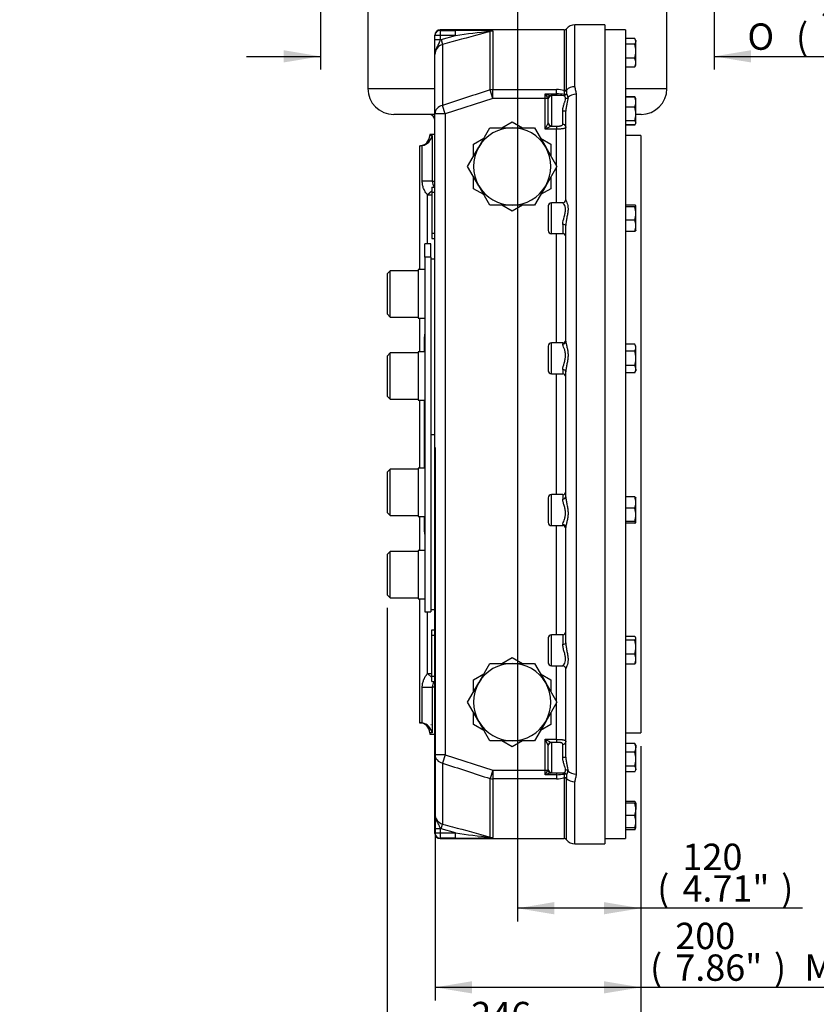
# Model space of a CAD drawing. Units: millimetres. Extents: x 0 to 594, y 0 to 420.
# Drawn here: x 261 to 358, y 67 to 187 of the extents above; entities that cross this region are included whole.
import ezdxf
from ezdxf import colors
from ezdxf.entities.mleader import LeaderData, LeaderLine
from ezdxf.enums import TextEntityAlignment as Align
from ezdxf.lldxf.tags import DXFTag
from ezdxf.math import Vec2, Vec3

# ---------------------------------------------------------------- set-up
doc = ezdxf.new("R2010")
doc.units = ezdxf.units.MM
for name, color, linetype in [('Default', 7, 'Continuous'), ('GB-IW11-DBUSH_FL', 7, 'Continuous'), ('GB-IW11-GCASE', 7, 'Continuous'), ('GB-IW11-INDPLATE', 7, 'Continuous'), ('GB-IW11-OUTFLG_F', 7, 'Continuous'), ('GB-IW11-SPURBOX_', 7, 'Continuous'), ('TSH-1', 7, 'Continuous')]:
    doc.layers.add(name, color=color, linetype=linetype)
doc.styles.add('SEACAD_Arial', font='arial.ttf')
doc.styles.add('SEACAD_Solid_Edge_ANSI1_Symbols', font='semeca1.ttf')
tags = doc.linetypes.add('HIDDEN2', pattern=[4.7625, 3.175, -1.5875]).pattern_tags.tags
tags[6:7] = [DXFTag(74, 4), DXFTag(75, 0), DXFTag(340, '0'), DXFTag(46, 0.0), DXFTag(50, 0.0), DXFTag(44, 0.0), DXFTag(45, 0.0)]
tags[4:5] = [DXFTag(74, 4), DXFTag(75, 0), DXFTag(340, '0'), DXFTag(46, 0.0), DXFTag(50, 0.0), DXFTag(44, 0.0), DXFTag(45, 0.0)]
doc.dimstyles.new('ISO-InstDr', dxfattribs={"dimtxt": 3.2, "dimasz": 4.48, "dimexe": 1.6, "dimexo": 1.6, "dimgap": 0.8, "dimtad": 1, "dimdec": 0, "dimlfac": 8, "dimzin": 0, "dimdsep": 46, "dimtxsty": 'SEACAD_Arial', "dimblk1": '_SE_FILLED', "dimblk2": '_SE_FILLED', "dimsah": 1, "dimcen": 1.6, "dimadec": 0, "dimazin": 0, "dimtfac": 0.5, "dimtofl": 0, "dimtmove": 0, "dimatfit": 3, "dimfxl": 1, "dimtzin": 0, "dimarcsym": 0})

# ---------------------------------------------------------------- blocks, each defined once
blk = doc.blocks.new('SE5')
at = {"layer": 'GB-IW11-DBUSH_FL', "color": 7, "linetype": 'Continuous'}
for p, q in [((311.34, 157.61), (310.86, 157.61)), ((310.86, 115.11), (311.34, 115.11))]:
    blk.add_line(p, q, dxfattribs=at)
at = {"layer": 'GB-IW11-GCASE', "color": 7, "linetype": 'Continuous'}
for p, q in [((311.96, 185.42), (311.96, 185.35)), ((327.02, 185.42), (311.96, 185.42)), ((311.96, 185.35), (313.84, 185.35)), ((311.96, 185.35), (311.96, 184.73)), ((313.84, 184.73), (313.84, 185.35)), ((318.38, 185.28), (318.05, 185.24)), ((318.05, 185.26), (318.05, 185.24)), ((318.05, 178.14), (318.05, 185.24)), ((318.38, 185.28), (318.38, 178.18)), ((327.02, 185.42), (327.02, 178.06)), ((327.31, 178.18), (327.31, 185.56)), ((328.3, 178.53), (328.3, 186.05)), ((331.96, 186.05), (328.3, 186.05)), ((331.96, 186.05), (331.96, 86.67)), ((311.34, 184.73), (311.34, 184.8)), ((311.34, 184.21), (311.34, 184.73)), ((311.96, 184.73), (311.34, 184.73)), ((311.34, 182.44), (311.34, 184.21)), ((311.96, 184.21), (311.34, 184.21)), ((313.84, 184.73), (311.96, 184.73)), ((311.96, 184.73), (311.96, 184.21)), ((311.96, 184.21), (312.1, 184.25)), ((312.1, 184.25), (313.84, 184.73)), ((312.1, 184.25), (312.26, 183.65)), ((312.26, 183.65), (312.26, 176.26)), ((311.34, 175.25), (311.34, 182.44)), ((318.38, 177.11), (318.05, 178.14)), ((318.38, 178.18), (326.09, 178.18)), ((318.38, 177.11), (318.38, 178.18)), ((326.09, 177.66), (326.09, 178.18)), ((327.02, 178.01), (327.02, 178.06)), ((327.31, 178.18), (327.31, 178.12)), ((318.38, 177.11), (312.59, 175.25)), ((324.71, 177.11), (318.38, 177.11)), ((324.71, 177.11), (324.71, 177.66)), ((324.71, 177.66), (326.09, 177.66)), ((324.71, 173.38), (324.71, 177.11)), ((325.04, 177.11), (324.71, 177.11)), ((325.07, 177.08), (325.04, 177.11)), ((325.09, 174.15), (325.09, 177.04)), ((325.36, 177.47), (325.42, 177.46)), ((326.09, 177.46), (325.42, 177.46)), ((325.42, 177.46), (325.46, 177.4)), ((325.46, 177.4), (325.46, 173.79)), ((326.09, 177.66), (326.09, 177.46)), ((328.46, 177.61), (328.46, 95.11)), ((312.59, 175.25), (312.26, 176.26)), ((311.34, 97.47), (311.34, 175.25)), ((312.59, 175.25), (311.34, 175.25)), ((312.59, 175.25), (312.59, 97.47)), ((326.84, 173.99), (326.84, 175.56)), ((327.21, 164.82), (327.21, 175.55)), ((316.66, 171.2), (318.01, 173.55)), ((318.01, 173.55), (320.71, 173.55)), ((319.46, 173.55), (320.71, 174.27)), ((320.71, 174.27), (321.97, 173.55)), ((320.71, 173.55), (323.42, 173.55)), ((323.42, 173.55), (324.77, 171.2)), ((324.71, 173.38), (325.08, 174.12)), ((325.45, 173.75), (324.71, 173.38)), ((326.09, 173.38), (324.71, 173.38)), ((325.08, 174.12), (325.09, 174.15)), ((325.46, 173.79), (325.45, 173.75)), ((325.45, 173.75), (326.09, 173.75)), ((326.09, 173.75), (326.09, 173.38)), ((326.09, 168.92), (326.09, 173.38)), ((311.34, 172.73), (310.71, 172.73)), ((310.71, 172.73), (310.71, 172.61)), ((310.71, 172.61), (311.02, 172.61)), ((311.02, 172.61), (311.02, 167.05)), ((316.03, 171.56), (317.28, 172.29)), ((324.15, 172.29), (325.4, 171.56)), ((309.46, 171.36), (309.57, 171.36)), ((309.46, 171.36), (309.46, 156.33)), ((309.8, 171.38), (309.57, 171.36)), ((309.8, 167.05), (309.8, 171.38)), ((315.3, 168.86), (316.66, 171.2)), ((316.03, 170.12), (316.03, 171.56)), ((324.77, 171.2), (326.13, 168.86)), ((325.4, 171.56), (325.4, 170.12)), ((316.66, 166.51), (315.3, 168.86)), ((326.13, 168.86), (324.77, 166.51)), ((326.09, 164.45), (326.09, 168.79)), ((316.03, 166.15), (316.03, 167.6)), ((325.4, 167.6), (325.4, 166.15)), ((311.02, 167.05), (309.8, 167.05)), ((310.96, 166.36), (311.34, 166.36)), ((310.96, 166.36), (310.96, 165.72)), ((311.02, 167.05), (311.34, 167.05)), ((317.28, 165.43), (316.03, 166.15)), ((318.01, 164.17), (316.66, 166.51)), ((324.77, 166.51), (323.42, 164.17)), ((325.4, 166.15), (324.15, 165.43)), ((310.96, 165.87), (310.45, 165.4)), ((310.45, 159.48), (310.45, 165.4)), ((310.45, 165.4), (310.96, 165.4)), ((310.96, 165.72), (311.34, 165.72)), ((310.96, 165.72), (310.96, 160.75)), ((320.71, 164.17), (318.01, 164.17)), ((320.71, 163.44), (319.46, 164.17)), ((321.97, 164.17), (320.71, 163.44)), ((323.42, 164.17), (320.71, 164.17)), ((325.09, 164.07), (325.09, 161.07)), ((325.46, 160.7), (325.46, 164.45)), ((326.84, 164.45), (325.46, 164.45)), ((326.84, 161.82), (326.84, 160.7)), ((327.21, 147.66), (327.21, 161.67)), ((310.96, 160.75), (311.34, 160.75)), ((310.96, 160.75), (310.96, 160.11)), ((310.96, 160.11), (311.34, 160.11)), ((325.46, 160.7), (326.84, 160.7)), ((326.09, 147.44), (326.09, 160.7)), ((309.46, 150.45), (309.46, 146.35)), ((310.09, 146.35), (310.09, 147.73)), ((310.09, 147.73), (310.11, 147.73)), ((325.09, 147.06), (325.09, 144.06)), ((325.46, 143.69), (325.46, 147.44)), ((326.84, 147.44), (325.46, 147.44)), ((326.84, 147.44), (326.84, 147.31)), ((325.46, 143.69), (326.84, 143.69)), ((326.09, 129.03), (326.09, 143.69)), ((326.84, 144.21), (326.84, 143.69)), ((327.21, 128.77), (327.21, 143.94)), ((309.46, 140.48), (309.46, 132.24)), ((310.09, 132.24), (310.09, 140.48)), ((325.09, 128.65), (325.09, 125.65)), ((325.46, 125.28), (325.46, 129.03)), ((326.84, 129.03), (325.46, 129.03)), ((326.84, 129.03), (326.84, 128.5)), ((309.46, 126.36), (309.46, 122.26)), ((310.09, 124.99), (310.09, 126.36)), ((310.09, 124.99), (310.11, 124.99)), ((325.46, 125.28), (326.84, 125.28)), ((326.09, 112.02), (326.09, 125.28)), ((326.84, 125.41), (326.84, 125.28)), ((327.21, 111.04), (327.21, 125.06)), ((309.46, 116.39), (309.46, 101.36)), ((310.45, 107.32), (310.45, 114.8)), ((310.96, 112.61), (311.34, 112.61)), ((310.96, 111.97), (310.96, 112.61)), ((310.96, 111.97), (311.34, 111.97)), ((310.96, 107), (310.96, 111.97)), ((325.09, 111.64), (325.09, 108.64)), ((325.46, 108.27), (325.46, 112.02)), ((326.84, 112.02), (325.46, 112.02)), ((326.84, 112.02), (326.84, 110.89)), ((319.46, 108.55), (320.71, 109.27)), ((320.71, 109.27), (321.97, 108.55)), ((316.66, 106.2), (318.01, 108.55)), ((318.01, 108.55), (320.71, 108.55)), ((320.71, 108.55), (323.42, 108.55)), ((323.42, 108.55), (324.77, 106.2)), ((325.46, 108.27), (326.84, 108.27)), ((326.09, 103.92), (326.09, 108.27)), ((327.21, 97.17), (327.21, 107.89)), ((310.45, 107.32), (310.96, 106.84)), ((310.45, 107.32), (310.96, 107.32)), ((310.96, 107), (311.34, 107)), ((310.96, 106.36), (310.96, 107)), ((310.96, 106.36), (311.34, 106.36)), ((316.03, 106.56), (317.28, 107.29)), ((316.03, 105.12), (316.03, 106.56)), ((324.15, 107.29), (325.4, 106.56)), ((325.4, 106.56), (325.4, 105.12)), ((309.8, 101.34), (309.8, 105.66)), ((309.8, 105.66), (311.02, 105.66)), ((311.34, 105.66), (311.02, 105.66)), ((311.02, 105.66), (311.02, 100.11)), ((315.3, 103.86), (316.66, 106.2)), ((324.77, 106.2), (326.13, 103.86)), ((316.66, 101.51), (315.3, 103.86)), ((326.13, 103.86), (324.77, 101.51)), ((326.09, 99.34), (326.09, 103.79)), ((316.03, 101.15), (316.03, 102.6)), ((325.4, 102.6), (325.4, 101.15)), ((309.46, 101.36), (309.57, 101.36)), ((309.57, 101.36), (309.8, 101.34)), ((317.28, 100.43), (316.03, 101.15)), ((318.01, 99.17), (316.66, 101.51)), ((324.77, 101.51), (323.42, 99.17)), ((325.4, 101.15), (324.15, 100.43)), ((311.02, 100.11), (310.71, 100.11)), ((310.71, 100.11), (310.71, 99.98)), ((310.71, 99.98), (311.34, 99.98)), ((320.71, 99.17), (318.01, 99.17)), ((320.71, 98.44), (319.46, 99.17)), ((321.97, 99.17), (320.71, 98.44)), ((323.42, 99.17), (320.71, 99.17)), ((324.71, 95.6), (324.71, 99.34)), ((324.71, 99.34), (326.09, 99.34)), ((324.71, 99.34), (325.45, 98.97)), ((325.08, 98.6), (324.71, 99.34)), ((326.09, 99.34), (326.09, 98.97)), ((325.09, 98.57), (325.08, 98.6)), ((325.09, 95.68), (325.09, 98.57)), ((326.09, 98.97), (325.45, 98.97)), ((325.45, 98.97), (325.46, 98.93)), ((325.46, 98.93), (325.46, 95.32)), ((326.84, 97.16), (326.84, 98.73)), ((312.59, 97.47), (311.34, 97.47)), ((311.34, 90.28), (311.34, 97.47)), ((312.59, 97.47), (312.26, 96.45)), ((312.59, 97.47), (318.38, 95.6)), ((312.26, 96.45), (312.26, 89.06)), ((318.38, 95.6), (318.05, 94.57)), ((318.38, 95.6), (324.71, 95.6)), ((318.38, 95.6), (318.38, 94.54)), ((324.71, 95.05), (324.71, 95.6)), ((324.71, 95.6), (325.04, 95.6)), ((325.04, 95.6), (325.07, 95.63)), ((318.05, 87.48), (318.05, 94.57)), ((318.38, 94.54), (318.38, 87.44)), ((326.09, 94.54), (318.38, 94.54)), ((326.09, 95.05), (324.71, 95.05)), ((325.42, 95.26), (325.36, 95.24)), ((325.46, 95.32), (325.42, 95.26)), ((325.42, 95.26), (326.09, 95.26)), ((326.09, 95.26), (326.09, 95.05)), ((326.09, 95.05), (326.09, 94.54)), ((327.02, 94.66), (327.02, 94.71)), ((327.02, 94.66), (327.02, 87.3)), ((327.31, 94.6), (327.31, 94.53)), ((327.31, 87.15), (327.31, 94.53)), ((328.3, 86.67), (328.3, 94.19)), ((311.34, 88.5), (311.34, 90.28)), ((311.34, 87.98), (311.34, 88.5)), ((311.34, 88.5), (311.96, 88.5)), ((312.1, 88.46), (311.96, 88.5)), ((311.96, 88.5), (311.96, 87.98)), ((312.1, 88.46), (312.26, 89.06)), ((313.84, 87.98), (312.1, 88.46)), ((311.34, 87.92), (311.34, 87.98)), ((311.34, 87.98), (311.96, 87.98)), ((311.96, 87.98), (313.84, 87.98)), ((311.96, 87.98), (311.96, 87.36)), ((313.84, 87.36), (311.96, 87.36)), ((311.96, 87.36), (311.96, 87.3)), ((311.96, 87.3), (327.02, 87.3)), ((313.84, 87.36), (313.84, 87.98)), ((318.05, 87.48), (318.38, 87.44)), ((318.05, 87.46), (318.05, 87.48)), ((328.3, 86.67), (331.96, 86.67))]:
    blk.add_line(p, q, dxfattribs=at)
for centre, radius, start, end in [((311.96, 184.8), 0.625, 90, 180), ((314.83, 93.93), 91.43, 87.8835, 90.6185), ((336.86, 17.53), 168.77, 96.3997, 97.8383), ((318.34, 183.57), 1.71, 88.5709, 99.8104), ((317.1, 173.32), 12.03, 83.8825, 84.7216), ((327.02, 185.8), 0.375, 270, 322.0201), ((328.3, 184.8), 1.25, 90, 142.0201), ((312.6, 182.44), 1.26, 105.4757, 180.1261), ((773.06, -1234.48), 1484.1, 107.8539, 108.089), ((326.1, 174.61), 3.57, 75.1536, 90.1984), ((424.92, 171.9), 97.81, 176.3514, 176.6194), ((329.41, 192.11), 15.19, 251.9998, 254.5249), ((328, 179.21), 3.64, 205.1669, 215.2247), ((326.09, 171.73), 5.93, 80.5752, 90.053), ((326.15, 164), 13.46, 86.5198, 90.2437), ((314.47, 176.56), 12.64, 4.6365, 6.5663), ((326.93, 177.24), 0.549, 356.1744, 50.1236), ((320.71, 168.86), 4.69, 90, 150), ((320.71, 168.86), 4.69, 30, 90), ((309.46, 172.61), 1.25, 270, 0), ((309.45, 172.94), 1.6, 282.6237, 348.0211), ((320.71, 168.86), 4.69, 150, 210), ((320.71, 168.86), 4.69, 330, 30), ((312.21, 167.06), 1.19, 180.2302, 216.1993), ((320.71, 168.86), 4.69, 210, 270), ((320.71, 168.86), 4.69, 270, 330), ((325.46, 164.07), 0.375, 90, 180), ((325.46, 161.07), 0.375, 180, 270), ((326.84, 160.32), 0.375, 0, 90), ((325.46, 147.06), 0.375, 90, 180), ((326.84, 147.81), 0.375, 270, 0), ((325.46, 144.06), 0.375, 180, 270), ((326.84, 143.31), 0.375, 0, 90), ((326.84, 129.4), 0.375, 270, 0), ((325.46, 128.65), 0.375, 90, 180), ((325.46, 125.65), 0.375, 180, 270), ((326.84, 124.9), 0.375, 0, 90), ((326.84, 112.39), 0.375, 270, 0), ((325.46, 111.64), 0.375, 90, 180), ((320.71, 103.86), 4.69, 90, 150), ((320.71, 103.86), 4.69, 30, 90), ((325.46, 108.64), 0.375, 180, 270), ((312.21, 105.66), 1.2, 143.4562, 179.7158), ((320.71, 103.86), 4.69, 150, 210), ((320.71, 103.86), 4.69, 330, 30), ((309.46, 100.11), 1.25, 0, 90), ((309.45, 99.78), 1.6, 11.9789, 77.3763), ((320.71, 103.86), 4.69, 210, 270), ((320.71, 103.86), 4.69, 270, 330), ((773.06, 1507.2), 1484.1, 251.911, 252.1461), ((328, 93.51), 3.64, 144.7753, 154.8331), ((329.41, 80.6), 15.19, 105.4751, 108.0002), ((326.17, 107.99), 12.73, 269.6503, 273.5863), ((326.09, 101.01), 5.96, 269.971, 279.4008), ((326.1, 98.12), 3.58, 269.8357, 284.8122), ((315.43, 96.06), 11.67, 353.3534, 355.4438), ((326.93, 95.47), 0.547, 309.7688, 3.9332), ((426.38, 100.91), 99.27, 183.3826, 183.6466), ((312.6, 90.27), 1.26, 179.8813, 254.5169), ((311.96, 87.92), 0.625, 180, 270), ((336.86, 255.2), 168.8, 262.1618, 263.6002), ((314.83, 178.85), 91.5, 269.3825, 272.1155), ((318.34, 89.15), 1.71, 260.1896, 271.4291), ((317.1, 99.39), 12.03, 275.2784, 276.1175), ((327.02, 86.92), 0.375, 37.9799, 90), ((328.3, 87.92), 1.25, 217.9799, 270)]:
    blk.add_arc(centre, radius, start, end, dxfattribs=at)
for centre, major_axis, ratio, start_param, end_param in [((311.96, 184.73), (0.625, 0), 0.998667, 1.570796, 3.141593), ((318.21, 184.67), (0.057, 0.622), 0.787636, 0.114843, 0.442953), ((318.38, 177.11), (-1.25, 0), 0.852409, 4.712389, 4.978641), ((327.02, 178.38), (0.375, 0), 0.849981, 4.712389, 5.620311), ((327.01, 178.31), (0.374, -0.028), 0.817179, 4.803579, 5.685452), ((328.3, 177.47), (-1.25, 0), 0.848745, 4.712389, 5.622816), ((325.36, 177.11), (-0.171, -0.334), 0.82604, 3.697137, 5.113048), ((325.42, 177.08), (-0.111, -0.358), 0.939256, 3.460961, 4.996245), ((325.46, 177.04), (-0.375, 0), 0.962156, 4.712389, 6.283185), ((326.96, 177.8), (0.178, 0.33), 0.923198, 3.670646, 4.794041), ((326.96, 177.8), (-0.031, -0.374), 0.383774, 0.211636, 0.987578), ((326.96, 177.8), (0.373, -0.042), 0.574689, 5.055105, 5.796094), ((327.18, 177.4), (0.374, -0.024), 0.800904, 4.763942, 5.67494), ((328.46, 176.57), (-1.25, 0), 0.830152, 4.712389, 5.622432), ((312.59, 175.25), (-1.25, 0), 0.841188, 4.978641, 6.283185), ((326.84, 175.55), (-0.375, 0), 0.019813, 3.141593, 4.712389), ((325.45, 174.12), (-0.265, 0.265), 0.967524, 0.801903, 2.33969), ((325.46, 174.15), (-0.375, 0), 0.962156, 0, 1.570796), ((326.84, 173.66), (-0.375, 0), 0.85719, 3.141593, 4.712389), ((326.84, 164.82), (0.375, 0), 0.999804, 4.712389, 6.283185), ((326.84, 161.67), (-0.375, 0), 0.400904, 3.141593, 4.712389), ((326.84, 147.66), (0.375, 0), 0.931348, 4.712389, 6.283185), ((326.84, 143.94), (-0.375, 0), 0.721097, 3.141593, 4.712389), ((326.84, 128.77), (0.375, 0), 0.721097, 4.712389, 6.283185), ((326.84, 125.06), (-0.375, 0), 0.931348, 3.141593, 4.712389), ((326.84, 111.04), (0.375, 0), 0.400904, 4.712389, 6.283185), ((326.84, 107.89), (-0.375, 0), 0.999804, 3.141593, 4.712389), ((325.45, 98.6), (-0.265, -0.265), 0.967524, 3.943495, 5.481283), ((325.46, 98.57), (-0.375, 0), 0.962156, 4.712389, 6.283185), ((326.84, 99.05), (0.375, 0), 0.85719, 4.712389, 6.283185), ((312.59, 97.47), (1.25, 0), 0.841188, 3.141593, 4.446137), ((326.84, 97.17), (0.375, 0), 0.019813, 4.712389, 6.283185), ((325.36, 95.6), (-0.171, 0.334), 0.82604, 1.170137, 2.586049), ((325.42, 95.63), (-0.111, 0.358), 0.939256, 1.28694, 2.822225), ((325.46, 95.68), (-0.375, 0), 0.962156, 0, 1.570796), ((327.18, 95.32), (0.374, 0.024), 0.800904, 0.608245, 1.519244), ((318.38, 95.6), (1.25, 0), 0.852409, 4.446137, 4.712389), ((326.96, 94.92), (-0.031, 0.374), 0.383774, 5.295607, 6.071549), ((326.96, 94.92), (-0.178, 0.33), 0.923198, 4.630737, 5.754132), ((327.01, 94.4), (0.374, 0.028), 0.817179, 0.597734, 1.479606), ((327.02, 94.34), (0.375, 0), 0.849981, 0.662874, 1.570796), ((326.96, 94.92), (0.373, 0.042), 0.574689, 0.487091, 1.22808), ((328.3, 95.25), (-1.25, 0), 0.848745, 0.660369, 1.570796), ((328.46, 96.15), (1.25, 0), 0.830152, 3.802346, 4.712389), ((311.96, 87.98), (-0.625, 0), 0.998667, 0, 1.570796), ((318.21, 88.04), (0.057, -0.622), 0.787636, 5.840232, 6.168342)]:
    blk.add_ellipse(centre, major_axis=major_axis, ratio=ratio, start_param=start_param, end_param=end_param, dxfattribs=at)
for points, knots in [([(318.05, 185.24), (317.65, 185.13), (317.25, 185.02), (316.85, 184.91), (315.32, 184.49), (313.79, 184.07), (312.26, 183.65)], [0, 0, 0, 0, 0.208154, 0.208154, 0.208154, 1, 1, 1, 1]), ([(311.96, 184.21), (311.94, 184.13), (311.92, 184.05), (311.87, 183.94), (311.86, 183.9), (311.82, 183.83), (311.81, 183.79), (311.76, 183.69), (311.72, 183.62), (311.65, 183.48), (311.61, 183.41), (311.54, 183.27), (311.51, 183.2), (311.45, 183.06), (311.43, 182.99), (311.4, 182.88), (311.39, 182.85), (311.38, 182.83)], [0, 0, 0, 0, 0.125, 0.125, 0.1875, 0.1875, 0.25, 0.25, 0.375, 0.375, 0.5, 0.5, 0.625, 0.625, 0.75, 0.75, 0.7968873, 0.7968873, 0.7968873, 0.7968873]), ([(328.3, 178.53), (328.3, 178.45), (328.31, 178.38), (328.35, 178.23), (328.37, 178.15), (328.41, 178), (328.43, 177.92), (328.46, 177.76), (328.46, 177.69), (328.46, 177.61)], [0, 0, 0, 0, 0.25, 0.25, 0.5, 0.5, 0.75, 0.75, 1, 1, 1, 1]), ([(325.09, 177.04), (325.09, 177.05), (325.09, 177.06), (325.08, 177.07), (325.08, 177.08), (325.07, 177.08)], [0, 0, 0, 0, 0.5, 0.5, 1, 1, 1, 1]), ([(326.84, 175.56), (326.84, 175.71), (326.86, 175.86), (326.9, 176.04), (326.91, 176.08), (326.92, 176.15), (326.93, 176.18), (326.96, 176.29), (326.98, 176.35), (327.02, 176.48), (327.04, 176.55), (327.07, 176.64), (327.08, 176.67), (327.1, 176.73), (327.11, 176.76), (327.15, 176.9), (327.17, 177), (327.18, 177.1)], [0, 0, 0, 0, 0.25, 0.25, 0.3125, 0.3125, 0.375, 0.375, 0.5, 0.5, 0.625, 0.625, 0.6875, 0.6875, 0.75, 0.75, 1, 1, 1, 1]), ([(327.18, 177.1), (327.18, 177.14), (327.18, 177.18), (327.16, 177.23), (327.16, 177.25), (327.14, 177.28), (327.13, 177.3), (327.1, 177.34), (327.07, 177.36), (327.02, 177.4), (326.99, 177.42), (326.96, 177.43)], [0, 0, 0, 0, 0.25, 0.25, 0.375, 0.375, 0.5, 0.5, 0.75, 0.75, 1, 1, 1, 1]), ([(327.48, 177.2), (327.47, 177.1), (327.46, 176.99), (327.42, 176.81), (327.41, 176.75), (327.38, 176.62), (327.36, 176.55), (327.32, 176.34), (327.28, 176.2), (327.25, 175.96), (327.23, 175.88), (327.22, 175.72), (327.21, 175.63), (327.21, 175.55)], [0, 0, 0, 0, 0.25, 0.25, 0.375, 0.375, 0.5, 0.5, 0.75, 0.75, 0.875, 0.875, 1, 1, 1, 1]), ([(326.09, 173.75), (326.18, 173.75), (326.28, 173.75), (326.41, 173.76), (326.45, 173.76), (326.53, 173.77), (326.57, 173.78), (326.64, 173.8), (326.68, 173.81), (326.74, 173.83), (326.76, 173.85), (326.8, 173.88), (326.81, 173.9), (326.83, 173.94), (326.84, 173.96), (326.84, 173.99)], [0, 0, 0, 0, 0.25, 0.25, 0.375, 0.375, 0.5, 0.5, 0.625, 0.625, 0.75, 0.75, 0.875, 0.875, 1, 1, 1, 1]), ([(327.21, 173.66), (327.21, 173.64), (327.21, 173.61), (327.19, 173.57), (327.18, 173.56), (327.16, 173.54), (327.15, 173.53), (327.11, 173.5), (327.07, 173.49), (326.99, 173.46), (326.95, 173.44), (326.84, 173.42), (326.79, 173.42), (326.69, 173.4), (326.66, 173.4), (326.6, 173.4), (326.56, 173.39), (326.49, 173.39), (326.46, 173.39), (326.39, 173.39), (326.35, 173.38), (326.24, 173.38), (326.17, 173.38), (326.09, 173.38)], [0, 0, 0, 0, 0.125, 0.125, 0.1875, 0.1875, 0.25, 0.25, 0.375, 0.375, 0.5, 0.5, 0.625, 0.625, 0.6875, 0.6875, 0.75, 0.75, 0.8125, 0.8125, 0.875, 0.875, 1, 1, 1, 1]), ([(310.45, 165.4), (310.34, 165.51), (310.25, 165.63), (310.13, 165.83), (310.1, 165.89), (310.03, 166.03), (310, 166.1), (309.91, 166.31), (309.87, 166.45), (309.83, 166.67), (309.82, 166.75), (309.81, 166.9), (309.8, 166.98), (309.8, 167.05)], [0, 0, 0, 0, 0.25, 0.25, 0.375, 0.375, 0.5, 0.5, 0.75, 0.75, 0.875, 0.875, 1, 1, 1, 1]), ([(326.84, 161.82), (326.84, 162.12), (326.93, 162.43), (327.06, 162.89), (327.1, 163.04), (327.16, 163.34), (327.18, 163.48), (327.18, 163.75), (327.16, 163.87), (327.1, 164.08), (327.06, 164.16), (326.97, 164.31), (326.93, 164.36), (326.87, 164.43), (326.84, 164.45), (326.84, 164.45)], [0, 0, 0, 0, 0.25, 0.25, 0.375, 0.375, 0.5, 0.5, 0.625, 0.625, 0.75, 0.75, 0.875, 0.875, 0.9904374, 0.9904374, 0.9904374, 0.9904374]), ([(327.21, 164.82), (327.21, 164.8), (327.23, 164.76), (327.29, 164.63), (327.32, 164.55), (327.39, 164.35), (327.42, 164.24), (327.47, 163.98), (327.48, 163.85), (327.48, 163.55), (327.47, 163.39), (327.42, 163.06), (327.39, 162.9), (327.32, 162.55), (327.29, 162.38), (327.24, 162.03), (327.21, 161.85), (327.21, 161.67)], [0, 0, 0, 0, 0.125, 0.125, 0.25, 0.25, 0.375, 0.375, 0.5, 0.5, 0.625, 0.625, 0.75, 0.75, 0.875, 0.875, 1, 1, 1, 1]), ([(326.84, 144.21), (326.84, 144.44), (326.93, 144.71), (327.06, 145.15), (327.1, 145.3), (327.16, 145.61), (327.18, 145.77), (327.18, 146.09), (327.16, 146.24), (327.1, 146.52), (327.06, 146.65), (326.97, 146.89), (326.93, 146.99), (326.86, 147.17), (326.84, 147.25), (326.84, 147.31)], [0, 0, 0, 0, 0.25, 0.25, 0.375, 0.375, 0.5, 0.5, 0.625, 0.625, 0.75, 0.75, 0.875, 0.875, 1, 1, 1, 1]), ([(327.21, 147.66), (327.21, 147.57), (327.23, 147.47), (327.29, 147.22), (327.32, 147.08), (327.39, 146.79), (327.42, 146.63), (327.47, 146.3), (327.48, 146.13), (327.48, 145.79), (327.47, 145.6), (327.42, 145.25), (327.39, 145.08), (327.32, 144.73), (327.29, 144.56), (327.24, 144.24), (327.21, 144.08), (327.21, 143.94)], [0, 0, 0, 0, 0.125, 0.125, 0.25, 0.25, 0.375, 0.375, 0.5, 0.5, 0.625, 0.625, 0.75, 0.75, 0.875, 0.875, 1, 1, 1, 1]), ([(326.84, 125.41), (326.84, 125.52), (326.93, 125.71), (327.06, 126.06), (327.1, 126.2), (327.16, 126.48), (327.18, 126.63), (327.18, 126.94), (327.16, 127.1), (327.1, 127.41), (327.06, 127.57), (326.97, 127.86), (326.93, 128), (326.86, 128.27), (326.84, 128.39), (326.84, 128.5)], [0, 0, 0, 0, 0.25, 0.25, 0.375, 0.375, 0.5, 0.5, 0.625, 0.625, 0.75, 0.75, 0.875, 0.875, 1, 1, 1, 1]), ([(327.21, 128.77), (327.21, 128.63), (327.23, 128.48), (327.29, 128.16), (327.32, 127.99), (327.39, 127.64), (327.42, 127.47), (327.47, 127.11), (327.48, 126.93), (327.48, 126.59), (327.47, 126.41), (327.42, 126.08), (327.39, 125.93), (327.32, 125.63), (327.29, 125.5), (327.24, 125.25), (327.21, 125.14), (327.21, 125.06)], [0, 0, 0, 0, 0.125, 0.125, 0.25, 0.25, 0.375, 0.375, 0.5, 0.5, 0.625, 0.625, 0.75, 0.75, 0.875, 0.875, 1, 1, 1, 1]), ([(326.84, 108.27), (326.85, 108.27), (326.93, 108.34), (327.06, 108.55), (327.1, 108.64), (327.16, 108.85), (327.18, 108.97), (327.18, 109.23), (327.16, 109.38), (327.1, 109.67), (327.06, 109.82), (326.97, 110.13), (326.93, 110.28), (326.86, 110.59), (326.84, 110.75), (326.84, 110.89)], [0.0095751, 0.0095751, 0.0095751, 0.0095751, 0.25, 0.25, 0.375, 0.375, 0.5, 0.5, 0.625, 0.625, 0.75, 0.75, 0.875, 0.875, 1, 1, 1, 1]), ([(327.21, 111.04), (327.21, 110.87), (327.23, 110.69), (327.29, 110.34), (327.32, 110.16), (327.39, 109.82), (327.42, 109.65), (327.47, 109.33), (327.48, 109.17), (327.48, 108.87), (327.47, 108.73), (327.42, 108.48), (327.39, 108.37), (327.32, 108.17), (327.29, 108.09), (327.24, 107.96), (327.21, 107.91), (327.21, 107.89)], [0, 0, 0, 0, 0.125, 0.125, 0.25, 0.25, 0.375, 0.375, 0.5, 0.5, 0.625, 0.625, 0.75, 0.75, 0.875, 0.875, 1, 1, 1, 1]), ([(309.8, 105.66), (309.8, 105.81), (309.82, 105.96), (309.86, 106.19), (309.88, 106.26), (309.92, 106.41), (309.94, 106.48), (310.03, 106.69), (310.09, 106.82), (310.21, 107.02), (310.25, 107.08), (310.35, 107.2), (310.4, 107.26), (310.45, 107.32)], [0, 0, 0, 0, 0.25, 0.25, 0.375, 0.375, 0.5, 0.5, 0.75, 0.75, 0.875, 0.875, 1, 1, 1, 1]), ([(326.09, 99.34), (326.17, 99.34), (326.24, 99.33), (326.35, 99.33), (326.39, 99.33), (326.46, 99.33), (326.49, 99.33), (326.6, 99.32), (326.66, 99.31), (326.75, 99.3), (326.78, 99.3), (326.84, 99.29), (326.87, 99.29), (326.95, 99.27), (326.99, 99.26), (327.07, 99.23), (327.11, 99.21), (327.15, 99.18), (327.16, 99.17), (327.18, 99.15), (327.19, 99.14), (327.21, 99.11), (327.21, 99.08), (327.21, 99.05)], [0, 0, 0, 0, 0.125, 0.125, 0.1875, 0.1875, 0.25, 0.25, 0.375, 0.375, 0.4375, 0.4375, 0.5, 0.5, 0.625, 0.625, 0.75, 0.75, 0.8125, 0.8125, 0.875, 0.875, 1, 1, 1, 1]), ([(326.84, 98.73), (326.84, 98.75), (326.83, 98.78), (326.82, 98.82), (326.8, 98.84), (326.76, 98.87), (326.74, 98.88), (326.68, 98.91), (326.65, 98.92), (326.57, 98.93), (326.53, 98.94), (326.45, 98.95), (326.41, 98.95), (326.28, 98.96), (326.18, 98.97), (326.09, 98.97)], [0, 0, 0, 0, 0.125, 0.125, 0.25, 0.25, 0.375, 0.375, 0.5, 0.5, 0.625, 0.625, 0.75, 0.75, 1, 1, 1, 1]), ([(327.18, 95.62), (327.17, 95.71), (327.15, 95.81), (327.1, 95.98), (327.08, 96.04), (327.04, 96.17), (327.02, 96.23), (326.98, 96.36), (326.96, 96.43), (326.92, 96.57), (326.91, 96.64), (326.88, 96.78), (326.86, 96.86), (326.84, 97.01), (326.84, 97.08), (326.84, 97.16)], [0, 0, 0, 0, 0.25, 0.25, 0.375, 0.375, 0.5, 0.5, 0.625, 0.625, 0.75, 0.75, 0.875, 0.875, 1, 1, 1, 1]), ([(327.21, 97.17), (327.21, 97.08), (327.22, 97), (327.23, 96.84), (327.25, 96.76), (327.27, 96.6), (327.29, 96.52), (327.32, 96.38), (327.33, 96.3), (327.36, 96.16), (327.38, 96.1), (327.41, 95.97), (327.42, 95.9), (327.46, 95.72), (327.47, 95.61), (327.48, 95.51)], [0, 0, 0, 0, 0.125, 0.125, 0.25, 0.25, 0.375, 0.375, 0.5, 0.5, 0.625, 0.625, 0.75, 0.75, 1, 1, 1, 1]), ([(325.07, 95.63), (325.08, 95.64), (325.08, 95.64), (325.09, 95.66), (325.09, 95.67), (325.09, 95.68)], [0, 0, 0, 0, 0.5, 0.5, 1, 1, 1, 1]), ([(326.96, 95.28), (326.99, 95.3), (327.02, 95.31), (327.08, 95.35), (327.1, 95.38), (327.13, 95.42), (327.14, 95.43), (327.16, 95.47), (327.16, 95.48), (327.18, 95.54), (327.18, 95.58), (327.18, 95.62)], [0, 0, 0, 0, 0.25, 0.25, 0.5, 0.5, 0.625, 0.625, 0.75, 0.75, 1, 1, 1, 1]), ([(328.46, 95.11), (328.46, 95.03), (328.46, 94.95), (328.43, 94.79), (328.41, 94.72), (328.37, 94.56), (328.35, 94.49), (328.31, 94.34), (328.3, 94.26), (328.3, 94.19)], [0, 0, 0, 0, 0.25, 0.25, 0.5, 0.5, 0.75, 0.75, 1, 1, 1, 1]), ([(311.34, 90.28), (311.34, 90.27), (311.34, 90.26), (311.34, 90.24), (311.34, 90.21), (311.34, 90.18), (311.35, 90.12), (311.35, 90.08), (311.37, 89.96), (311.38, 89.88), (311.43, 89.73), (311.45, 89.66), (311.51, 89.51), (311.54, 89.44), (311.61, 89.3), (311.65, 89.23), (311.72, 89.1), (311.76, 89.03), (311.81, 88.92), (311.82, 88.89), (311.86, 88.81), (311.87, 88.78), (311.92, 88.66), (311.94, 88.58), (311.96, 88.5)], [0, 0, 0, 0, 0.015625, 0.015625, 0.03125, 0.0625, 0.0625, 0.125, 0.125, 0.25, 0.25, 0.375, 0.375, 0.5, 0.5, 0.625, 0.625, 0.75, 0.75, 0.8125, 0.8125, 0.875, 0.875, 1, 1, 1, 1]), ([(312.26, 89.06), (312.66, 88.95), (313.06, 88.84), (313.47, 88.73), (315, 88.32), (316.52, 87.9), (318.05, 87.48)], [0, 0, 0, 0, 0.208154, 0.208154, 0.208154, 1, 1, 1, 1])]:
    blk.add_open_spline(points, degree=3, knots=knots, dxfattribs=at)
for points in [[(310.09, 147.73), (310.09, 147.99), (310.09, 148.24), (310.1, 148.5)], [(310.1, 124.22), (310.09, 124.48), (310.09, 124.73), (310.09, 124.99)]]:
    blk.add_open_spline(points, degree=3, dxfattribs=at)
at = {"layer": 'GB-IW11-INDPLATE', "color": 7, "linetype": 'Continuous'}
for p, q in [((310.86, 159.48), (310.11, 159.48)), ((310.11, 157.86), (310.11, 159.48)), ((310.86, 157.86), (310.86, 159.48)), ((310.86, 157.86), (310.11, 157.86)), ((310.11, 157.86), (310.11, 114.8)), ((310.86, 157.86), (310.86, 114.8)), ((305.91, 156.2), (305.54, 155.83)), ((305.54, 155.83), (305.54, 150.95)), ((305.91, 150.58), (305.91, 156.2)), ((309.29, 156.2), (305.91, 156.2)), ((309.29, 156.33), (309.29, 150.45)), ((310.11, 156.33), (309.29, 156.33)), ((305.54, 150.95), (305.91, 150.58)), ((305.91, 150.58), (309.29, 150.58)), ((309.29, 150.45), (310.11, 150.45)), ((305.91, 146.23), (305.54, 145.85)), ((305.54, 145.85), (305.54, 140.98)), ((305.91, 140.6), (305.91, 146.23)), ((309.29, 146.23), (305.91, 146.23)), ((309.29, 146.35), (309.29, 140.48)), ((310.11, 146.35), (309.29, 146.35)), ((305.54, 140.98), (305.91, 140.6)), ((305.91, 140.6), (309.29, 140.6)), ((309.29, 140.48), (310.11, 140.48)), ((305.91, 132.11), (305.54, 131.74)), ((305.54, 131.74), (305.54, 126.86)), ((305.91, 126.49), (305.91, 132.11)), ((309.29, 132.11), (305.91, 132.11)), ((309.29, 132.24), (309.29, 126.36)), ((310.11, 132.24), (309.29, 132.24)), ((305.54, 126.86), (305.91, 126.49)), ((305.91, 126.49), (309.29, 126.49)), ((309.29, 126.36), (310.11, 126.36)), ((305.91, 122.14), (305.54, 121.76)), ((305.91, 116.51), (305.91, 122.14)), ((309.29, 122.14), (305.91, 122.14)), ((309.29, 122.26), (309.29, 116.39)), ((310.11, 122.26), (309.29, 122.26)), ((305.54, 121.76), (305.54, 116.89)), ((305.54, 116.89), (305.91, 116.51)), ((305.91, 116.51), (309.29, 116.51)), ((309.29, 116.39), (310.11, 116.39)), ((310.11, 114.8), (310.86, 114.8))]:
    blk.add_line(p, q, dxfattribs=at)
at = {"layer": 'GB-IW11-INDPLATE', "color": 7, "linetype": 'HIDDEN2'}
for p, q in [((310.86, 136.33), (311.36, 136.33)), ((310.86, 101.13), (310.88, 101.13))]:
    blk.add_line(p, q, dxfattribs=at)
blk.add_circle((311.36, 136.33), 0.00771, dxfattribs=at)
at = {"layer": 'GB-IW11-OUTFLG_F', "color": 7, "linetype": 'Continuous'}
for p, q in [((334.46, 185.42), (331.96, 185.42)), ((334.46, 185.42), (334.46, 87.3)), ((335.58, 184.36), (334.46, 184.36)), ((335.71, 184.14), (335.64, 184.27)), ((335.71, 184.14), (335.71, 184.02)), ((335.71, 182.83), (335.71, 184.02)), ((335.58, 183.69), (334.46, 183.69)), ((335.71, 181.45), (335.71, 182.83)), ((335.58, 181.98), (334.46, 181.98)), ((335.58, 180.92), (334.46, 180.92)), ((335.64, 181.01), (335.71, 181.14)), ((335.71, 181.14), (335.71, 181.45)), ((335.58, 177.31), (334.46, 177.31)), ((335.58, 177.27), (334.46, 177.27)), ((335.68, 177.15), (335.64, 177.22)), ((335.71, 177.09), (335.68, 177.15)), ((335.71, 176.65), (335.71, 177.09)), ((335.58, 176.04), (334.46, 176.04)), ((335.71, 175.2), (335.71, 176.65)), ((335.71, 174.14), (335.71, 175.2)), ((335.58, 174.37), (334.46, 174.37)), ((335.58, 173.92), (334.46, 173.92)), ((335.58, 173.88), (334.46, 173.88)), ((335.68, 174.04), (335.71, 174.09)), ((335.71, 174.14), (335.71, 174.09)), ((336.31, 172.61), (334.46, 172.61)), ((336.31, 172.61), (336.31, 100.11)), ((335.58, 164.17), (334.46, 164.17)), ((335.58, 163.95), (334.46, 163.95)), ((335.71, 163.15), (335.71, 164.06)), ((335.71, 161.66), (335.71, 163.15)), ((335.58, 162.35), (334.46, 162.35)), ((335.71, 161.07), (335.71, 161.66)), ((335.58, 160.97), (334.46, 160.97)), ((335.58, 147.3), (334.46, 147.3)), ((335.71, 147.06), (335.58, 147.3)), ((335.71, 146.86), (335.71, 147.06)), ((335.58, 146.43), (334.46, 146.43)), ((335.71, 145.56), (335.71, 146.86)), ((335.58, 144.7), (334.46, 144.7)), ((335.71, 144.26), (335.71, 145.56)), ((335.58, 143.83), (334.46, 143.83)), ((335.58, 143.83), (335.71, 144.06)), ((335.71, 144.26), (335.71, 144.06)), ((335.58, 128.75), (334.46, 128.75)), ((335.71, 128.06), (335.71, 128.65)), ((335.71, 126.58), (335.71, 128.06)), ((335.58, 127.38), (334.46, 127.38)), ((335.58, 125.78), (334.46, 125.78)), ((335.58, 125.55), (334.46, 125.55)), ((335.71, 125.66), (335.71, 126.58)), ((335.58, 111.81), (334.46, 111.81)), ((335.58, 111.37), (334.46, 111.37)), ((335.71, 111.64), (335.68, 111.7)), ((335.71, 111.59), (335.71, 111.64)), ((335.71, 110.53), (335.71, 111.59)), ((335.71, 109.08), (335.71, 110.53)), ((335.58, 109.69), (334.46, 109.69)), ((335.71, 108.64), (335.71, 109.08)), ((335.58, 108.47), (334.46, 108.47)), ((335.68, 108.59), (335.71, 108.64)), ((334.46, 100.11), (336.31, 100.11)), ((335.58, 98.84), (334.46, 98.84)), ((335.71, 98.62), (335.64, 98.75)), ((335.71, 98.62), (335.71, 98.31)), ((335.71, 96.93), (335.71, 98.31)), ((335.58, 97.79), (334.46, 97.79)), ((335.71, 95.74), (335.71, 96.93)), ((335.58, 96.07), (334.46, 96.07)), ((335.64, 95.49), (335.71, 95.62)), ((335.71, 95.74), (335.71, 95.62)), ((335.58, 95.41), (334.46, 95.41)), ((335.58, 91.79), (334.46, 91.79)), ((335.58, 91.58), (334.46, 91.58)), ((335.58, 91.58), (335.71, 91.58)), ((335.71, 91.58), (335.64, 91.71)), ((335.71, 91.58), (335.71, 90.83)), ((335.71, 89.33), (335.71, 90.83)), ((335.58, 90.08), (334.46, 90.08)), ((335.58, 88.58), (334.46, 88.58)), ((335.71, 88.58), (335.58, 88.58)), ((335.64, 88.45), (335.71, 88.58)), ((335.71, 88.58), (335.71, 89.33)), ((331.96, 87.3), (334.46, 87.3)), ((335.58, 88.36), (334.46, 88.36))]:
    blk.add_line(p, q, dxfattribs=at)
for centre, radius, start, end in [((335.14, 183.99), 0.574, 3.8635, 40.1588), ((335.17, 184.05), 0.543, 318.7763, 357.2014), ((332.72, 182.81), 3, 0.5348, 17.2026), ((332.68, 182.87), 3.04, 342.9119, 359.3508), ((334.51, 181.42), 1.2, 1.1632, 27.3536), ((334.49, 181.48), 1.22, 332.8888, 358.5944), ((335.17, 181.28), 0.543, 318.7763, 330.524), ((334.51, 176.76), 1.2, 25.5139, 27.3536), ((335.17, 176.95), 0.543, 29.476, 41.2237), ((334.08, 176.62), 1.63, 1.2753, 23.4061), ((334.13, 176.68), 1.58, 336.2222, 359.0964), ((332.86, 175.18), 2.85, 0.5552, 17.643), ((332.82, 175.24), 2.89, 342.4758, 359.3261), ((335.14, 174.25), 0.574, 319.8412, 331.0142), ((333.02, 163.11), 2.69, 0.843, 18.1686), ((333.1, 163.17), 2.62, 341.583, 359.4054), ((333.75, 161.63), 1.96, 0.7476, 21.3204), ((333.72, 161.69), 1.99, 338.8382, 359.0939), ((334.87, 146.84), 0.847, 1.6642, 32.72), ((334.85, 146.89), 0.865, 327.6204, 357.9954), ((334.87, 144.24), 0.847, 1.6642, 32.72), ((334.85, 144.29), 0.865, 327.6204, 357.9954), ((333.75, 128.04), 1.96, 0.7476, 21.3204), ((333.72, 128.1), 1.99, 338.8382, 359.0939), ((333.02, 126.54), 2.69, 0.843, 18.1686), ((333.1, 126.6), 2.62, 341.583, 359.4054), ((332.86, 110.5), 2.85, 0.5552, 17.643), ((332.82, 110.56), 2.89, 342.4758, 359.3261), ((334.08, 109.04), 1.63, 1.2753, 23.4061), ((334.13, 109.11), 1.58, 336.2222, 359.0964), ((334.51, 98.29), 1.2, 1.1632, 27.3536), ((335.14, 98.47), 0.574, 28.9858, 40.1588), ((334.49, 98.34), 1.22, 332.8888, 358.5944), ((332.72, 96.9), 3, 0.5348, 17.2026), ((332.68, 96.96), 3.04, 342.9119, 359.3508), ((335.14, 95.7), 0.574, 3.8635, 40.1588), ((335.17, 95.76), 0.543, 318.7763, 357.2014), ((335.17, 91.44), 0.543, 15.0355, 41.2237), ((333.4, 90.8), 2.31, 0.6528, 19.6034), ((333.37, 90.86), 2.35, 340.5356, 359.2083), ((333.4, 89.3), 2.31, 0.6528, 19.6034), ((333.37, 89.36), 2.35, 340.5356, 359.2083), ((334.49, 88.92), 1.22, 332.8888, 343.8275), ((335.14, 88.73), 0.574, 319.8412, 331.0142)]:
    blk.add_arc(centre, radius, start, end, dxfattribs=at)
for points, knots in [([(335.58, 177.27), (335.62, 177.23), (335.66, 177.19), (335.68, 177.15), (335.68, 177.15), (335.68, 177.15)], [0, 0, 0, 0, 0.5, 0.5, 0.5403636, 0.5403636, 0.5403636, 0.5403636]), ([(335.71, 174.14), (335.71, 174.16), (335.71, 174.18), (335.7, 174.22), (335.69, 174.24), (335.65, 174.29), (335.62, 174.33), (335.58, 174.37)], [0, 0, 0, 0, 0.25, 0.25, 0.5, 0.5, 1, 1, 1, 1]), ([(335.58, 173.92), (335.62, 173.96), (335.66, 173.99), (335.7, 174.07), (335.71, 174.11), (335.71, 174.14)], [0, 0, 0, 0, 0.5, 0.5, 1, 1, 1, 1]), ([(335.71, 164.06), (335.71, 164.07), (335.71, 164.08), (335.7, 164.1), (335.69, 164.11), (335.65, 164.14), (335.62, 164.16), (335.58, 164.17)], [0, 0, 0, 0, 0.25, 0.25, 0.5, 0.5, 1, 1, 1, 1]), ([(335.58, 163.95), (335.62, 163.97), (335.66, 163.98), (335.7, 164.02), (335.71, 164.04), (335.71, 164.06)], [0, 0, 0, 0, 0.5, 0.5, 1, 1, 1, 1]), ([(335.71, 161.09), (335.71, 161.08), (335.71, 161.07), (335.7, 161.05), (335.69, 161.04), (335.65, 161.01), (335.62, 160.99), (335.58, 160.97)], [0, 0, 0, 0, 0.25, 0.25, 0.5, 0.5, 1, 1, 1, 1]), ([(335.71, 145.56), (335.71, 145.71), (335.7, 145.86), (335.67, 146.07), (335.65, 146.14), (335.62, 146.29), (335.6, 146.36), (335.58, 146.43)], [0, 0, 0, 0, 0.5, 0.5, 0.75, 0.75, 1, 1, 1, 1]), ([(335.58, 144.7), (335.62, 144.84), (335.65, 144.98), (335.69, 145.2), (335.7, 145.27), (335.71, 145.42), (335.71, 145.49), (335.71, 145.56)], [0, 0, 0, 0, 0.5, 0.5, 0.75, 0.75, 1, 1, 1, 1]), ([(335.58, 128.75), (335.62, 128.73), (335.66, 128.71), (335.7, 128.68), (335.71, 128.66), (335.71, 128.64)], [0, 0, 0, 0, 0.5, 0.5, 1, 1, 1, 1]), ([(335.71, 125.66), (335.71, 125.67), (335.71, 125.68), (335.7, 125.7), (335.69, 125.71), (335.65, 125.74), (335.62, 125.76), (335.58, 125.78)], [0, 0, 0, 0, 0.25, 0.25, 0.5, 0.5, 1, 1, 1, 1]), ([(335.58, 125.55), (335.62, 125.57), (335.66, 125.59), (335.7, 125.63), (335.71, 125.65), (335.71, 125.66)], [0, 0, 0, 0, 0.5, 0.5, 1, 1, 1, 1]), ([(335.71, 111.59), (335.71, 111.61), (335.71, 111.63), (335.7, 111.67), (335.69, 111.69), (335.65, 111.74), (335.62, 111.78), (335.58, 111.81)], [0, 0, 0, 0, 0.25, 0.25, 0.5, 0.5, 1, 1, 1, 1]), ([(335.58, 111.37), (335.62, 111.4), (335.66, 111.44), (335.7, 111.51), (335.71, 111.55), (335.71, 111.59)], [0, 0, 0, 0, 0.5, 0.5, 1, 1, 1, 1]), ([(335.68, 108.59), (335.68, 108.59), (335.68, 108.58), (335.65, 108.54), (335.62, 108.51), (335.58, 108.47)], [0.4591661, 0.4591661, 0.4591661, 0.4591661, 0.5, 0.5, 1, 1, 1, 1])]:
    blk.add_open_spline(points, degree=3, knots=knots, dxfattribs=at)
at = {"layer": 'GB-IW11-SPURBOX_', "color": 7, "linetype": 'Continuous'}
for p, q in [((303.21, 191.05), (303.21, 178.3)), ((339.46, 178.3), (339.46, 191.05)), ((303.21, 178.3), (311.34, 178.3)), ((334.46, 178.3), (339.46, 178.3)), ((311.34, 175.17), (306.34, 175.17)), ((336.34, 175.17), (335.71, 175.17))]:
    blk.add_line(p, q, dxfattribs=at)
for centre, radius, start, end in [((306.34, 178.3), 3.13, 180, 270), ((336.34, 178.3), 3.13, 270, 0), ((310.59, 174.42), 0.75, 0, 90)]:
    blk.add_arc(centre, radius, start, end, dxfattribs=at)
blk = doc.blocks.new('DMBLK619')
at = {"layer": 'Default', "linetype": 'Continuous'}
for points in [[(292.98, 181.47), (297.46, 182.21), (292.98, 182.96)], [(349.69, 181.47), (349.69, 182.96), (345.21, 182.21)]]:
    blk.add_hatch(color=7, dxfattribs=at).paths.add_polyline_path(points)
at = {"layer": 'Default', "color": 7, "linetype": 'Continuous'}
for p, q in [((345.21, 198.7), (345.21, 180.61)), ((297.46, 196.57), (297.46, 180.61)), ((288.5, 182.21), (297.46, 182.21)), ((345.21, 182.21), (375.24, 182.21))]:
    blk.add_line(p, q, dxfattribs=at)
for s, style, p in [('382', 'SEACAD_Arial', (358.19, 190.05)), ('(', 'SEACAD_Arial', (355.13, 186.21)), (')', 'SEACAD_Arial', (372.66, 186.21)), ('O', 'SEACAD_Solid_Edge_ANSI1_Symbols', (349.24, 186.21)), ('15.04"', 'SEACAD_Arial', (358.19, 186.21))]:
    blk.add_text(s, height=3.2, dxfattribs=dict(at, style=style)).set_placement(p, align=Align.TOP_LEFT)
blk = doc.blocks.new('_SE_FILLED')
at = {"color": 0}
blk.add_line((0, 0), (-1, 0), dxfattribs=at)
blk.add_solid([(0, 0), (-1, -0.1665), (-1, 0.1665), (0, 0)], dxfattribs=at)
blk = doc.blocks.new('DMBLK623')
at = {"layer": 'Default', "linetype": 'Continuous'}
for points in [[(315.84, 68.5), (315.84, 69.99), (311.36, 69.24)], [(331.83, 68.5), (336.31, 69.24), (331.83, 69.99)]]:
    blk.add_hatch(color=7, dxfattribs=at).paths.add_polyline_path(points)
at = {"layer": 'Default', "color": 7, "linetype": 'Continuous'}
for p, q in [((311.36, 134.73), (311.36, 67.64)), ((336.31, 98.51), (336.31, 67.64)), ((398.12, 69.24), (311.36, 69.24))]:
    blk.add_line(p, q, dxfattribs=at)
at = {"layer": 'Default', "color": 7, "linetype": 'Continuous', "style": 'SEACAD_Arial'}
for s, p in [('200', (340.49, 77.08)), ('(', (337.43, 73.24)), ('7.86"', (340.49, 73.24)), (')', (352.46, 73.24)), ('MAX. STEM ENTRY', (356.16, 73.24))]:
    blk.add_text(s, height=3.2, dxfattribs=at).set_placement(p, align=Align.TOP_LEFT)
blk = doc.blocks.new('DMBLK624')
at = {"layer": 'Default', "linetype": 'Continuous'}
for points in [[(310.02, 58.9), (310.02, 60.39), (305.54, 59.64)], [(331.83, 58.9), (336.31, 59.64), (331.83, 60.39)]]:
    blk.add_hatch(color=7, dxfattribs=at).paths.add_polyline_path(points)
at = {"layer": 'Default', "color": 7, "linetype": 'Continuous'}
for p, q in [((305.54, 115.29), (305.54, 58.04)), ((336.31, 98.51), (336.31, 58.04)), ((336.31, 59.64), (305.54, 59.64))]:
    blk.add_line(p, q, dxfattribs=at)
at = {"layer": 'Default', "color": 7, "linetype": 'Continuous', "style": 'SEACAD_Arial'}
for s, p in [('246', (315.74, 67.48)), ('(', (312.68, 63.64)), ('9.69"', (315.74, 63.64)), (')', (327.71, 63.64))]:
    blk.add_text(s, height=3.2, dxfattribs=at).set_placement(p, align=Align.TOP_LEFT)
blk = doc.blocks.new('DMBLK625')
at = {"layer": 'Default', "linetype": 'Continuous'}
for points in [[(325.82, 78.1), (325.82, 79.59), (321.34, 78.84)], [(331.83, 78.1), (336.31, 78.84), (331.83, 79.59)]]:
    blk.add_hatch(color=7, dxfattribs=at).paths.add_polyline_path(points)
at = {"layer": 'Default', "color": 7, "linetype": 'Continuous'}
for p, q in [((321.34, 193.32), (321.34, 77.24)), ((336.31, 98.51), (336.31, 77.24)), ((355.91, 78.84), (321.34, 78.84))]:
    blk.add_line(p, q, dxfattribs=at)
at = {"layer": 'Default', "color": 7, "linetype": 'Continuous', "style": 'SEACAD_Arial'}
for s, p in [('120', (341.36, 86.68)), ('(', (338.3, 82.84)), ('4.71"', (341.36, 82.84)), (')', (353.33, 82.84))]:
    blk.add_text(s, height=3.2, dxfattribs=at).set_placement(p, align=Align.TOP_LEFT)

msp = doc.modelspace()

# ---------------------------------------------------------------- block references
at = {"layer": 'TSH-1'}
msp.add_blockref('SE5', (0, 0), dxfattribs=at)

# ---------------------------------------------------------------- dimensions: what is measured, and where the dimension line sits
at = {"layer": 'Default', "color": 7, "linetype": 'Continuous'}
for base, p1, p2, text, picture, middle in [((345.21, 182.21), (297.46, 198.17), (345.21, 200.3), '\\A1;%%C <>', 'DMBLK619', (348.12, 182.21)), ((321.34, 78.84), (336.31, 100.11), (321.34, 194.92), '\\A1;<>', 'DMBLK625', (337.18, 78.84)), ((311.36, 69.24), (336.31, 100.11), (311.36, 136.33), '\\A1;<> MAX. STEM ENTRY', 'DMBLK623', (336.31, 69.24)), ((305.54, 59.64), (336.31, 100.11), (305.54, 116.89), '\\A1;<>', 'DMBLK624', (320.92, 59.64))]:
    dim = msp.add_linear_dim(base=base, p1=p1, p2=p2, text=text, dimstyle='ISO-InstDr', override={"dimpost": '\\X'}, dxfattribs=at)
    dim.commit()
    dim.dimension.update_dxf_attribs({"geometry": picture, "text_midpoint": middle, "dimtype": 160})

# ---------------------------------------------------------------- leaders
ml = msp.add_multileader_mtext('Standard', dxfattribs=at)
ml.set_content('{\\pxsm0.9;\\fArial|b0||i0||c0|p34;\\W1.;CONDUIT ADAPTERS \\PAS REQUIRED\\P(MAX HEIGHT 40.00mm)\\P}', color=256)
ml.set_leader_properties()
ml.build(insert=Vec2(0, 0))
ml.multileader.update_dxf_attribs({"dogleg_length": 5.82, "arrow_head_size": 4.48})
ctx = ml.context
ctx.base_point, ctx.char_height, ctx.arrow_head_size, ctx.landing_gap_size = Vec3(226.81, 201.96), 3.2, 4.48, 1.12
notes = []
notes.append((ctx, [(0, (1, 1, 0), (285.95, 201.56), (-1, 0), 5.82, [(0, [(295.82, 215.67)], 0, [])])]))
ctx.mtext.insert = Vec3(228.81, 203.63)
for ctx, leaders in notes:
    for number, flags, end, landing, length, lines in leaders:
        leader = LeaderData()
        leader.index, (leader.has_last_leader_line, leader.has_dogleg_vector, leader.attachment_direction) = number, flags
        leader.last_leader_point, leader.dogleg_vector, leader.dogleg_length = Vec3(end), Vec3(landing), length
        for number, points, colour, breaks in lines:
            line = LeaderLine()
            line.index, line.vertices, line.color, line.breaks = number, Vec3.list(points), colors.encode_raw_color(colour), breaks
            leader.lines.append(line)
        ctx.leaders.append(leader)

doc.saveas('drawing.dxf')
